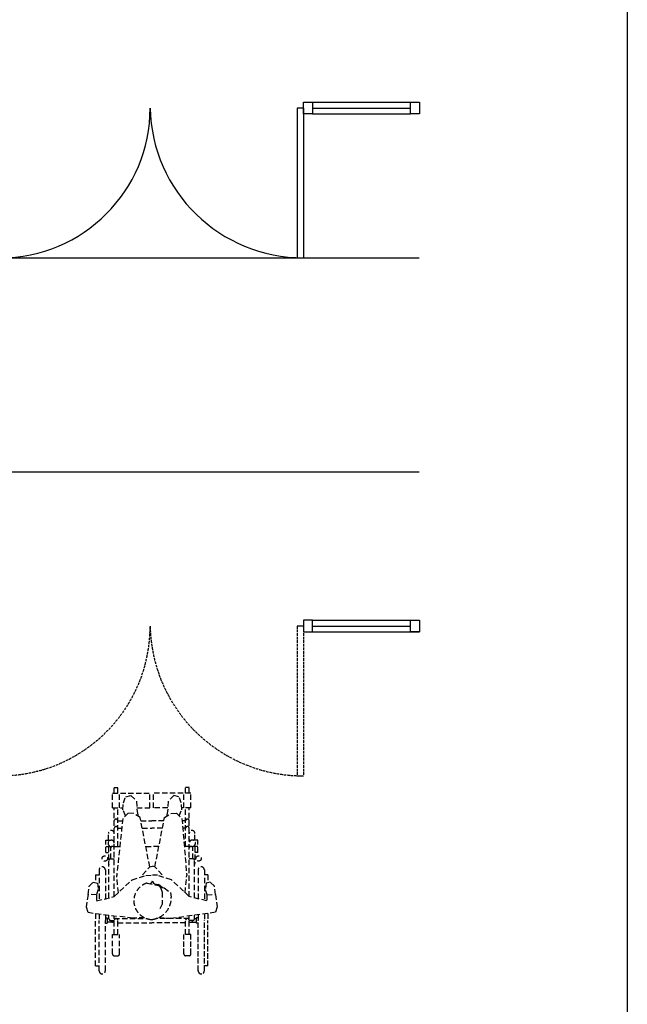
# Model space of a CAD drawing. Units: millimetres. Extents: x 61580 to 599340, y 50870 to 403042.
# Drawn here: x 120574 to 123980, y 58622 to 64144 of the extents above; entities that cross this region are included whole.
import ezdxf

# ---------------------------------------------------------------- set-up
doc = ezdxf.new("R2010")
doc.units = ezdxf.units.MM
doc.header["$LTSCALE"] = 10
doc.linetypes.add('HID', pattern=[4, 3, -1])
doc.linetypes.add('HIDDEN', pattern=[4.4, 3, -1.4])
for name, color, linetype in [('1', 1, 'Continuous'), ('3', 3, 'Continuous'), ('4', 4, 'Continuous'), ('8-HID', 8, 'HIDDEN'), ('FORM', 9, 'Continuous')]:
    doc.layers.add(name, color=color, linetype=linetype)

# ---------------------------------------------------------------- blocks, each defined once
blk = doc.blocks.new('폼')
at = {"layer": 'FORM'}
blk.add_lwpolyline([(0, 277), (186, 277), (186, 0), (0, 0)], close=True, dxfattribs=at)

msp = doc.modelspace()

# ---------------------------------------------------------------- linework, layer by layer
at = {"layer": '1'}
for p, q in [((114299.8, 62808.9), (122813.91, 62808.9)), ((114299.8, 61608.9), (122813.91, 61608.9))]:
    msp.add_line(p, q, dxfattribs=at)
at = {"layer": '3'}
for p, q in [((122165.25, 63616.4), (122165.25, 63681.4)), ((122165.25, 63681.4), (122215.25, 63681.4)), ((122215.25, 63681.4), (122215.25, 63616.4)), ((122765.25, 63616.4), (122765.25, 63681.4)), ((122765.25, 63681.4), (122815.25, 63681.4)), ((122815.25, 63681.4), (122815.25, 63616.4)), ((122215.25, 63616.4), (122165.25, 63616.4)), ((122815.25, 63616.4), (122765.25, 63616.4)), ((122165.25, 60776.16), (122165.25, 60711.16)), ((122215.25, 60776.16), (122165.25, 60776.16)), ((122215.25, 60711.16), (122215.25, 60776.16)), ((122765.25, 60711.16), (122765.25, 60776.16)), ((122765.25, 60776.16), (122815.25, 60776.16)), ((122815.25, 60776.16), (122815.25, 60711.16)), ((122165.25, 60711.16), (122215.25, 60711.16)), ((122815.25, 60711.16), (122765.25, 60711.16))]:
    msp.add_line(p, q, dxfattribs=at)
at = {"layer": '4'}
for p, q in [((122215.25, 63681.4), (122765.25, 63681.4)), ((122165.25, 63648.9), (122130.25, 63648.9)), ((122130.25, 63648.9), (122130.25, 62808.9)), ((122165.25, 63648.9), (122165.25, 62808.9)), ((122215.25, 63648.9), (122765.25, 63648.9)), ((122215.25, 63616.4), (122765.25, 63616.4)), ((122130.25, 62808.9), (122165.25, 62808.9)), ((122215.25, 60776.16), (122815.25, 60776.16)), ((122165.25, 60743.66), (122130.25, 60743.66)), ((122215.25, 60743.66), (122765.25, 60743.66)), ((122215.25, 60711.16), (122815.25, 60711.16))]:
    msp.add_line(p, q, dxfattribs=at)
at = {"layer": '4', "linetype": 'HID', "ltscale": 0.5}
for p, q in [((122165.25, 63648.9), (122130.25, 63648.9)), ((122165.25, 60743.66), (122130.25, 60743.66)), ((122130.25, 60743.66), (122130.25, 59903.66)), ((122165.25, 60743.66), (122165.25, 59903.66)), ((122130.25, 59903.66), (122165.25, 59903.66))]:
    msp.add_line(p, q, dxfattribs=at)
at = {"layer": '4'}
for centre, radius, start, end in [((120465.25, 63648.9), 840, 270, 0), ((122162.35, 63666.17), 857.27, 181.15427, 270.1938)]:
    msp.add_arc(centre, radius, start, end, dxfattribs=at)
at = {"layer": '4', "linetype": 'HID', "ltscale": 0.5}
for centre, radius, start, end in [((120465.25, 60743.66), 840, 270, 0), ((122162.35, 60760.93), 857.27, 181.15427, 270.1938)]:
    msp.add_arc(centre, radius, start, end, dxfattribs=at)
at = {"layer": '8-HID', "linetype": 'HIDDEN'}
for p, q in [((121104.13, 59838.14), (121124.13, 59838.14)), ((121104.13, 59805.42), (121104.13, 59838.14)), ((121124.13, 59805.42), (121124.13, 59838.14)), ((121524.13, 59838.14), (121504.13, 59838.14)), ((121504.13, 59805.42), (121504.13, 59838.14)), ((121524.13, 59805.42), (121524.13, 59838.14)), ((121094.13, 59805.42), (121304.13, 59805.42)), ((121094.13, 59724.39), (121094.13, 59805.42)), ((121134.13, 59724.39), (121134.13, 59805.42)), ((121152.73, 59713.27), (121155.33, 59752.29)), ((121155.33, 59752.29), (121168.32, 59786.11)), ((121168.32, 59786.11), (121196.91, 59792.61)), ((121196.91, 59792.61), (121229.4, 59761.4)), ((121229.4, 59761.4), (121232, 59702.87)), ((121304.13, 59724.39), (121304.13, 59805.42)), ((121324.13, 59724.39), (121324.13, 59805.42)), ((121534.13, 59805.42), (121324.13, 59805.42)), ((121405.73, 59761.4), (121403.14, 59702.87)), ((121438.22, 59792.61), (121405.73, 59761.4)), ((121466.81, 59786.11), (121438.22, 59792.61)), ((121479.81, 59752.29), (121466.81, 59786.11)), ((121482.41, 59713.27), (121479.81, 59752.29)), ((121494.13, 59724.39), (121494.13, 59805.42)), ((121534.13, 59724.39), (121534.13, 59805.42)), ((121094.13, 59724.39), (121153.47, 59724.39)), ((121104.13, 59226.37), (121104.13, 59724.39)), ((121124.13, 59508), (121124.13, 59724.39)), ((121167.21, 59679.15), (121152.73, 59713.27)), ((121231.05, 59724.39), (121304.13, 59724.39)), ((121232, 59702.87), (121238.92, 59676.06)), ((121404.09, 59724.39), (121324.13, 59724.39)), ((121403.14, 59702.87), (121396.22, 59676.06)), ((121467.92, 59679.15), (121482.41, 59713.27)), ((121534.13, 59724.39), (121481.67, 59724.39)), ((121504.13, 59508), (121504.13, 59724.39)), ((121524.13, 59226.37), (121524.13, 59724.39)), ((121151.53, 59664.23), (121117.94, 59344.48)), ((121124.13, 59651.05), (121150.15, 59651.05)), ((121182.89, 59694.08), (121151.53, 59664.23)), ((121214.2, 59692.19), (121182.89, 59694.08)), ((121249.38, 59669.23), (121214.2, 59692.19)), ((121302.79, 59393.14), (121249.38, 59669.23)), ((121252.9, 59651.05), (121314.13, 59651.05)), ((121382.24, 59651.05), (121314.13, 59651.05)), ((121332.35, 59393.14), (121385.76, 59669.23)), ((121385.76, 59669.23), (121420.94, 59692.19)), ((121420.94, 59692.19), (121452.25, 59694.08)), ((121452.25, 59694.08), (121483.6, 59664.23)), ((121483.6, 59664.23), (121510.33, 59344.48)), ((121504.13, 59651.05), (121484.7, 59651.05)), ((121124.13, 59609.29), (121145.76, 59609.29)), ((121260.97, 59609.29), (121314.13, 59609.29)), ((121374.16, 59609.29), (121314.13, 59609.29)), ((121504.13, 59609.29), (121488.2, 59609.29)), ((121056.63, 59473.9), (121056.63, 59543)), ((121056.63, 59543), (121104.13, 59543)), ((121071.63, 59543), (121071.63, 59580.57)), ((121571.63, 59543), (121524.13, 59543)), ((121556.63, 59543), (121556.63, 59580.57)), ((121571.63, 59473.9), (121571.63, 59543)), ((121056.63, 59506.51), (121084.13, 59506.51)), ((121071.63, 59506.51), (121071.63, 59413.07)), ((121084.13, 59438), (121084.13, 59508.18)), ((121104.13, 59508), (121135.12, 59508)), ((121280.57, 59508), (121314.13, 59508)), ((121354.57, 59508), (121314.13, 59508)), ((121524.13, 59508), (121496.66, 59508)), ((121544.13, 59438), (121544.13, 59508.18)), ((121571.63, 59506.51), (121544.13, 59506.51)), ((121556.63, 59506.51), (121556.63, 59413.07)), ((121056.63, 59473.9), (121071.63, 59473.9)), ((121074.13, 59218.82), (121074.13, 59428)), ((121084.13, 59438), (121104.13, 59438)), ((121544.13, 59438), (121524.13, 59438)), ((121554.13, 59218.82), (121554.13, 59428)), ((121571.63, 59473.9), (121556.63, 59473.9)), ((121019.13, 59375.5), (121019.13, 59205.67)), ((121054.13, 59375.5), (121054.13, 59214.04)), ((121262.33, 59348.98), (121302.79, 59393.14)), ((121302.79, 59393.14), (121317.57, 59396.06)), ((121332.35, 59393.14), (121317.57, 59396.06)), ((121372.8, 59348.98), (121332.35, 59393.14)), ((121574.13, 59375.5), (121574.13, 59214.04)), ((121609.13, 59375.5), (121609.13, 59205.67)), ((120999.13, 59348), (120999.13, 59304.19)), ((120999.13, 59348), (121019.13, 59348)), ((121103.6, 59225.86), (121203.83, 59320.62)), ((121126.98, 59247.97), (121117.94, 59344.48)), ((121203.83, 59320.62), (121281.34, 59345.06)), ((121281.34, 59345.06), (121317.57, 59346.92)), ((121316.94, 59311.82), (121310.41, 59301.15)), ((121318.2, 59311.8), (121316.94, 59311.82)), ((121345.59, 59345.48), (121317.57, 59346.92)), ((121318.2, 59311.8), (121324.38, 59300.92)), ((121424.44, 59320.62), (121345.59, 59345.48)), ((121524.67, 59225.86), (121424.44, 59320.62)), ((121501.29, 59247.97), (121510.33, 59344.48)), ((121629.13, 59348), (121609.13, 59348)), ((121629.13, 59348), (121629.13, 59304.19)), ((120957.11, 59237.62), (120963.02, 59284.18)), ((120963.02, 59284.18), (120986.37, 59307.55)), ((120986.37, 59307.55), (121009.58, 59301.44)), ((121014.2, 59266.19), (121004.92, 59236.31)), ((121009.58, 59301.44), (121014.2, 59266.19)), ((121288.02, 59302.19), (121352.97, 59288.25)), ((121310.41, 59301.15), (121305.24, 59298.49)), ((121324.38, 59300.92), (121329.46, 59298.1)), ((121329.46, 59298.1), (121352.23, 59293.43)), ((121374.38, 59276.27), (121352.23, 59293.43)), ((121352.97, 59288.25), (121364.15, 59277.96)), ((121364.15, 59277.96), (121383.77, 59274.93)), ((121364.15, 59277.96), (121372.48, 59250.55)), ((121383.77, 59274.93), (121419.29, 59249.27)), ((121481.03, 59263.92), (121480.93, 59263.77)), ((121618.69, 59301.44), (121614.07, 59266.19)), ((121614.07, 59266.19), (121623.35, 59236.31)), ((121641.9, 59307.55), (121618.69, 59301.44)), ((121665.25, 59284.18), (121641.9, 59307.55)), ((121671.16, 59237.62), (121665.25, 59284.18)), ((120957.11, 59237.62), (120946.6, 59168.01)), ((121004.92, 59236.31), (120957.11, 59237.62)), ((121004.92, 59236.31), (121004.74, 59202.23)), ((121004.74, 59202.23), (121103.6, 59225.86)), ((121372.48, 59250.55), (121372.96, 59183.13)), ((121419.29, 59249.27), (121423.8, 59223.37)), ((121623.53, 59202.23), (121524.67, 59225.86)), ((121623.35, 59236.31), (121671.16, 59237.62)), ((121623.35, 59236.31), (121623.53, 59202.23)), ((121671.16, 59237.62), (121681.67, 59168.01)), ((120946.6, 59168.01), (120956.98, 59138.15)), ((121372.96, 59183.13), (121352.67, 59145.27)), ((121681.67, 59168.01), (121671.29, 59138.15)), ((120956.98, 59138.15), (121125.15, 59114.92)), ((120999.13, 59132.32), (120999.13, 59093)), ((120999.13, 58838), (120999.13, 59093)), ((121019.13, 59129.56), (121019.13, 59093)), ((121019.13, 58810.5), (121019.13, 59093)), ((121054.13, 59124.73), (121054.13, 59093)), ((121054.13, 59108), (121064.13, 59108)), ((121054.13, 58810.5), (121054.13, 59093)), ((121064.13, 59108), (121064.13, 59078)), ((121074.13, 59103), (121064.13, 59103)), ((121074.13, 59102.87), (121074.13, 59121.96)), ((121084.13, 59092.87), (121104.13, 59092.87)), ((121084.13, 59092.74), (121084.13, 59092.87)), ((121104.13, 59014.3), (121104.13, 59117.82)), ((121104.13, 59103), (121285.59, 59103)), ((121124.13, 59014.3), (121124.13, 59093)), ((121208.66, 59104.68), (121125.15, 59114.92)), ((121273.98, 59107.62), (121208.66, 59104.68)), ((121524.13, 59103), (121338.81, 59103)), ((121351.89, 59108.04), (121421.45, 59104.91)), ((121421.45, 59104.91), (121503.12, 59114.92)), ((121671.29, 59138.15), (121503.12, 59114.92)), ((121504.13, 59014.3), (121504.13, 59093)), ((121524.13, 59014.3), (121524.13, 59117.82)), ((121544.13, 59092.87), (121524.13, 59092.87)), ((121544.13, 59092.74), (121544.13, 59092.87)), ((121554.13, 59102.87), (121554.13, 59121.96)), ((121554.13, 59103), (121564.13, 59103)), ((121574.13, 59108), (121564.13, 59108)), ((121564.13, 59108), (121564.13, 59078)), ((121574.13, 59124.73), (121574.13, 59093)), ((121609.13, 59129.56), (121609.13, 59093)), ((121629.13, 59132.32), (121629.13, 59093)), ((121054.13, 59078), (121064.13, 59078)), ((121094.13, 59082.74), (121064.13, 59082.74)), ((121104.13, 59082.74), (121094.13, 59082.74)), ((121124.13, 59078.83), (121314.13, 59078.83)), ((121504.13, 59078.83), (121314.13, 59078.83)), ((121524.13, 59082.74), (121534.13, 59082.74)), ((121534.13, 59082.74), (121564.13, 59082.74)), ((121574.13, 59078), (121564.13, 59078)), ((121094.13, 58904.67), (121094.13, 59014.3)), ((121094.13, 59014.3), (121134.13, 59014.3)), ((121134.13, 58904.67), (121134.13, 59014.3)), ((121534.13, 59014.3), (121494.13, 59014.3)), ((121104.13, 58894.67), (121124.13, 58894.67)), ((120999.13, 58838), (121019.13, 58838))]:
    msp.add_line(p, q, dxfattribs=at)
at = {"layer": '8-HID', "linetype": 'HID'}
for p, q in [((121574.13, 58810.5), (121574.13, 59093)), ((121609.13, 58810.5), (121609.13, 59093)), ((121629.13, 58838), (121629.13, 59093)), ((121494.13, 58904.67), (121494.13, 59014.3)), ((121534.13, 58904.67), (121534.13, 59014.3)), ((121524.13, 58894.67), (121504.13, 58894.67)), ((121629.13, 58838), (121609.13, 58838))]:
    msp.add_line(p, q, dxfattribs=at)
at = {"layer": '8-HID', "linetype": 'HIDDEN'}
for centre in [(121051.22, 59440.12), (121577.05, 59440.12)]:
    msp.add_circle(centre, 15, dxfattribs=at)
for centre, radius, start, end in [((121114.13, 59651.05), 10, 0, 180), ((121514.13, 59651.05), 10, 0, 180), ((121087.88, 59580.57), 16.25, 0, 180), ((121114.13, 59609.29), 10, 0, 180), ((121514.13, 59609.29), 10, 0, 180), ((121540.38, 59580.57), 16.25, 0, 180), ((121086.63, 59525.5), 17.5, 0, 261.78679), ((121541.63, 59525.5), 17.5, 278.21321, 180), ((121094.13, 59498), 10, 0, 180), ((121534.13, 59498), 10, 0, 180), ((121084.13, 59428), 10, 90, 180), ((121544.13, 59428), 10, 0, 90), ((121036.63, 59375.5), 17.5, 0, 180), ((121087.88, 59413.07), 16.25, 180, 212.20423), ((121540.38, 59413.07), 16.25, 327.79577, 0), ((121591.63, 59375.5), 17.5, 0, 180), ((121318.35, 59202.21), 104.48, 106.88, 267.68472), ((121301.43, 59219.59), 122.43, 275.95571, 1.77359), ((121084.13, 59102.87), 10, 180, 270), ((121094.13, 59092.74), 10, 180, 270), ((121114.13, 59093), 10, 0, 180), ((121514.13, 59093), 10, 0, 180), ((121534.13, 59092.74), 10, 270, 0), ((121544.13, 59102.87), 10, 270, 0), ((121104.13, 58904.67), 10, 180, 270), ((121124.13, 58904.67), 10, 270, 0), ((121036.63, 58810.5), 17.5, 180, 0)]:
    msp.add_arc(centre, radius, start, end, dxfattribs=at)
at = {"layer": '8-HID', "linetype": 'HID'}
for centre, radius, start, end in [((121504.13, 58904.67), 10, 180, 270), ((121524.13, 58904.67), 10, 270, 0), ((121591.63, 58810.5), 17.5, 180, 0)]:
    msp.add_arc(centre, radius, start, end, dxfattribs=at)

# ---------------------------------------------------------------- block references
at = {"layer": 'FORM', "xscale": 60, "yscale": 60, "zscale": 60}
msp.add_blockref('폼', (112820, 51470), dxfattribs=at)

doc.saveas('drawing.dxf')
